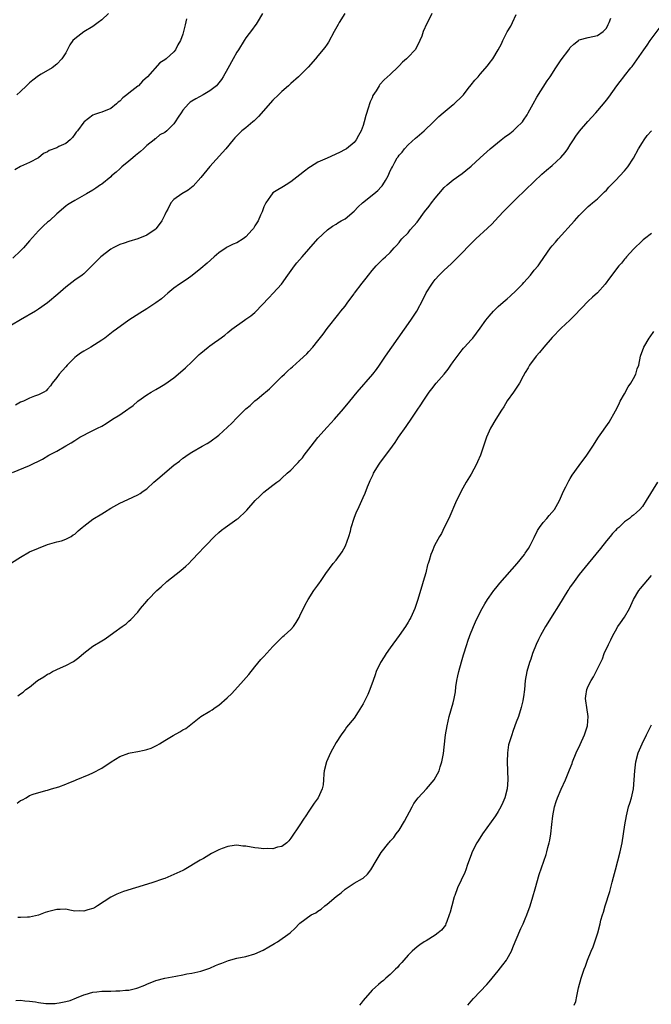
# Model space of a CAD drawing. Units: inches. Extents: x 2574000 to 2577000, y 1503000 to 1506000.
# Drawn here: x 2574861 to 2575001, y 1505021 to 1505240 of the extents above; entities that cross this region are included whole.
import ezdxf

# ---------------------------------------------------------------- set-up
doc = ezdxf.new("R2010")
doc.units = ezdxf.units.IN
doc.header["$MEASUREMENT"] = 0
doc.layers.add('LD25741503_10ft', color=120, linetype='Continuous')

msp = doc.modelspace()

# ---------------------------------------------------------------- linework, layer by layer
at = {"layer": 'LD25741503_10ft'}
for points, elevation in [([(2574932.95, 1505241), (2574931.71, 1505239), (2574931.45, 1505238.55), (2574930.62, 1505237), (2574929.31, 1505234.69), (2574929, 1505234.19), (2574928.49, 1505233.51), (2574927, 1505231.61), (2574926.45, 1505231), (2574924.85, 1505229.15), (2574923, 1505227.29), (2574922.69, 1505227), (2574921, 1505225.53), (2574920.44, 1505225), (2574919, 1505223.73), (2574918.27, 1505223), (2574917, 1505221.78), (2574913.83, 1505218.17), (2574912.8, 1505217.2), (2574912.52, 1505217), (2574911, 1505215.68), (2574910.13, 1505215), (2574908.57, 1505213.43), (2574908.19, 1505213), (2574906.55, 1505211), (2574905.79, 1505210.21), (2574903, 1505207.06), (2574901, 1505204.6), (2574899.31, 1505202.69), (2574898.2, 1505201.8), (2574896.8, 1505201), (2574895, 1505199.76), (2574894.36, 1505199), (2574893.64, 1505197.64), (2574893.27, 1505197), (2574893, 1505196.38), (2574892.33, 1505195), (2574891.78, 1505194.22), (2574891, 1505193.23), (2574890.89, 1505193.11), (2574889, 1505191.86), (2574887, 1505191.05), (2574885, 1505190.46), (2574883.95, 1505190.05), (2574883, 1505189.77), (2574881.53, 1505189), (2574881, 1505188.7), (2574878.81, 1505187), (2574877.89, 1505186.11), (2574876.81, 1505185), (2574875, 1505183.26), (2574874.69, 1505183), (2574873, 1505181.83), (2574871, 1505180.27), (2574869.26, 1505178.74), (2574867, 1505176.84), (2574865, 1505175.41), (2574864.32, 1505175), (2574861, 1505173.06), (2574859, 1505171.84)], 9790), ([(2574859, 1505119.14), (2574861, 1505120.39), (2574863, 1505121.54), (2574865, 1505122.42), (2574867, 1505123.17), (2574869, 1505123.76), (2574870.04, 1505124.04), (2574871, 1505124.35), (2574872.2, 1505125), (2574872.67, 1505125.33), (2574873, 1505125.52), (2574873.76, 1505126.24), (2574874.67, 1505127), (2574875, 1505127.29), (2574877, 1505128.79), (2574879, 1505130.02), (2574879.62, 1505130.38), (2574881, 1505131.28), (2574883, 1505132.38), (2574884.82, 1505133.18), (2574887, 1505134.21), (2574887.5, 1505134.5), (2574888.16, 1505135), (2574889, 1505135.59), (2574890.55, 1505137), (2574891, 1505137.4), (2574891.88, 1505138.12), (2574893, 1505139.14), (2574895, 1505140.78), (2574896.29, 1505141.71), (2574897, 1505142.34), (2574897.4, 1505142.6), (2574897.95, 1505143), (2574899, 1505143.7), (2574901.32, 1505145), (2574902.41, 1505145.59), (2574903, 1505145.95), (2574905, 1505147.47), (2574907.88, 1505150.12), (2574909, 1505151.29), (2574910.86, 1505153.14), (2574911, 1505153.31), (2574911.98, 1505154.02), (2574913, 1505155.08), (2574913.48, 1505155.48), (2574915, 1505156.7), (2574915.33, 1505157), (2574916.27, 1505157.73), (2574917, 1505158.48), (2574917.47, 1505159), (2574919, 1505160.45), (2574919.54, 1505161), (2574920.29, 1505161.71), (2574921, 1505162.33), (2574921.34, 1505162.66), (2574923, 1505164.11), (2574924.49, 1505165.51), (2574925, 1505166.01), (2574925.88, 1505167), (2574927, 1505168.37), (2574928.12, 1505169.88), (2574929, 1505171.15), (2574931.59, 1505174.41), (2574932.1, 1505175), (2574933, 1505176.12), (2574933.64, 1505177), (2574935, 1505178.8), (2574935.13, 1505179), (2574936.8, 1505181.2), (2574937.67, 1505182.33), (2574938.24, 1505183), (2574939, 1505184.01), (2574939.92, 1505185), (2574940.42, 1505185.58), (2574941, 1505186.14), (2574941.43, 1505186.58), (2574941.97, 1505187), (2574943, 1505188.03), (2574943.9, 1505189), (2574944.41, 1505189.58), (2574945, 1505190.2), (2574945.32, 1505190.68), (2574945.61, 1505191), (2574947, 1505192.37), (2574947.46, 1505193), (2574949, 1505194.74), (2574950.66, 1505197), (2574951.69, 1505198.31), (2574952.19, 1505199), (2574953, 1505200.06), (2574953.82, 1505201), (2574955, 1505202.41), (2574955.67, 1505203), (2574957, 1505204.13), (2574959, 1505205.53), (2574959.83, 1505206.17), (2574961, 1505207.17), (2574962.98, 1505209.02), (2574965.18, 1505211), (2574967.64, 1505213), (2574968.41, 1505213.59), (2574969.57, 1505214.43), (2574970.29, 1505215), (2574971, 1505215.63), (2574972.36, 1505217), (2574972.63, 1505217.37), (2574973.43, 1505218.57), (2574973.67, 1505219), (2574974.74, 1505221), (2574975.55, 1505222.45), (2574977.9, 1505226.1), (2574978.5, 1505227), (2574979.78, 1505229), (2574981, 1505230.78), (2574982.69, 1505233), (2574983, 1505233.45), (2574983.8, 1505234.2), (2574984.82, 1505235), (2574985, 1505235.16), (2574987, 1505235.7), (2574989, 1505236.13), (2574990.3, 1505237), (2574991, 1505237.79), (2574991.38, 1505238.62), (2574991.61, 1505239), (2574991.97, 1505239.97)], 9760), ([(2574859.19, 1505139.19), (2574863, 1505140.75), (2574865.83, 1505142.17), (2574867.28, 1505143), (2574869, 1505143.91), (2574871, 1505145.08), (2574872.24, 1505145.76), (2574873, 1505146.3), (2574873.45, 1505146.55), (2574874.16, 1505147), (2574875, 1505147.49), (2574876, 1505148), (2574878.08, 1505149), (2574879, 1505149.49), (2574879.97, 1505150.03), (2574881.38, 1505151), (2574883, 1505152), (2574884.79, 1505153.21), (2574885, 1505153.4), (2574885.95, 1505154.05), (2574887, 1505155), (2574889, 1505156.38), (2574890, 1505157), (2574891, 1505157.56), (2574891.9, 1505158.1), (2574893, 1505158.8), (2574895, 1505160.22), (2574897, 1505161.86), (2574897.6, 1505162.4), (2574899, 1505163.71), (2574900.65, 1505165.35), (2574901, 1505165.68), (2574902.6, 1505167), (2574903, 1505167.31), (2574904.04, 1505168.04), (2574905, 1505168.69), (2574906.35, 1505169.65), (2574907, 1505170.27), (2574907.87, 1505171), (2574910.69, 1505173), (2574911, 1505173.19), (2574912.08, 1505173.92), (2574913, 1505174.71), (2574913.16, 1505174.84), (2574916.06, 1505177.94), (2574917.04, 1505178.96), (2574918.87, 1505181), (2574920.29, 1505183), (2574921.8, 1505185), (2574922.33, 1505185.67), (2574923.52, 1505187), (2574925, 1505188.77), (2574927, 1505191.01), (2574929.08, 1505193), (2574930.19, 1505193.81), (2574931, 1505194.26), (2574931.42, 1505194.58), (2574932.17, 1505195), (2574933, 1505195.49), (2574935, 1505197.14), (2574935.9, 1505198.1), (2574936.9, 1505199), (2574939.42, 1505201), (2574940.27, 1505201.73), (2574941, 1505202.57), (2574941.24, 1505202.76), (2574941.41, 1505203), (2574941.95, 1505203.95), (2574942.58, 1505205), (2574943, 1505206.09), (2574943.35, 1505206.65), (2574943.5, 1505207), (2574944.03, 1505208.03), (2574944.59, 1505209), (2574944.78, 1505209.22), (2574945, 1505209.59), (2574945.71, 1505210.29), (2574946.18, 1505211), (2574947, 1505211.91), (2574948.66, 1505213.34), (2574949, 1505213.68), (2574950.55, 1505215), (2574952.6, 1505217), (2574953.83, 1505218.17), (2574954.78, 1505219), (2574957, 1505220.8), (2574957.23, 1505221), (2574959, 1505222.7), (2574959.26, 1505223), (2574960.36, 1505224.36), (2574961, 1505225.17), (2574961.78, 1505226.22), (2574962.52, 1505227), (2574963, 1505227.57), (2574964.61, 1505229.39), (2574965, 1505229.9), (2574965.8, 1505231), (2574967, 1505232.96), (2574967.71, 1505234.29), (2574968.01, 1505235), (2574969, 1505236.94), (2574969.77, 1505238.23), (2574970.14, 1505239), (2574971, 1505240.83)], 9770), ([(2574914.69, 1505241), (2574913.52, 1505239), (2574913.31, 1505238.69), (2574913, 1505238.31), (2574912.45, 1505237.55), (2574911, 1505235.6), (2574910.58, 1505235), (2574909.32, 1505233), (2574909, 1505232.45), (2574908.17, 1505231), (2574907, 1505228.83), (2574905.97, 1505227), (2574905.6, 1505226.4), (2574904.72, 1505225.28), (2574904.44, 1505225), (2574903, 1505223.88), (2574901.54, 1505223), (2574899.88, 1505222.12), (2574899, 1505221.6), (2574898.64, 1505221.36), (2574898.25, 1505221), (2574897, 1505219.57), (2574896.6, 1505219), (2574895.98, 1505218.02), (2574895.31, 1505217), (2574895, 1505216.58), (2574893.43, 1505215), (2574893, 1505214.63), (2574891.93, 1505214.07), (2574891, 1505213.31), (2574890.82, 1505213.18), (2574890.65, 1505213), (2574889, 1505211.75), (2574888.24, 1505211), (2574887.58, 1505210.42), (2574886.5, 1505209.5), (2574885.87, 1505209), (2574885, 1505208.25), (2574883.46, 1505207), (2574883, 1505206.57), (2574882.17, 1505205.83), (2574881.19, 1505205), (2574881, 1505204.81), (2574879, 1505203.18), (2574878.72, 1505203), (2574877.71, 1505202.29), (2574877, 1505201.82), (2574875.61, 1505201), (2574873, 1505199.56), (2574872.12, 1505199), (2574871.42, 1505198.58), (2574871, 1505198.27), (2574869, 1505196.57), (2574867.38, 1505195), (2574867, 1505194.69), (2574866.11, 1505193.89), (2574865, 1505192.79), (2574863, 1505190.56), (2574861.66, 1505189), (2574861, 1505188.34), (2574859.29, 1505186.71)], 9800), ([(2574897.84, 1505239.84), (2574897.5, 1505238.5), (2574897.18, 1505237), (2574897, 1505236.43), (2574896.48, 1505235), (2574895.92, 1505234.08), (2574895.36, 1505233), (2574895, 1505232.53), (2574893.3, 1505231), (2574893, 1505230.75), (2574891.89, 1505230.11), (2574889.15, 1505227), (2574888.02, 1505225.98), (2574887.17, 1505225), (2574887, 1505224.89), (2574885, 1505223.38), (2574884.6, 1505223), (2574883.68, 1505222.32), (2574883, 1505221.61), (2574882.65, 1505221.35), (2574882.27, 1505221), (2574881, 1505219.92), (2574879, 1505219.14), (2574878.5, 1505219), (2574877.36, 1505218.64), (2574877, 1505218.48), (2574875.07, 1505217), (2574875, 1505216.94), (2574873.6, 1505215), (2574873.34, 1505214.66), (2574873, 1505214.25), (2574872.51, 1505213.49), (2574872.02, 1505213), (2574871, 1505212.2), (2574869.5, 1505211.5), (2574869, 1505211.24), (2574867.36, 1505210.64), (2574867, 1505210.36), (2574866.07, 1505209.93), (2574864.99, 1505209.01), (2574863, 1505207.95), (2574861, 1505207.1), (2574859.68, 1505206.32)], 9810), ([(2574952.29, 1505241), (2574951.59, 1505239.59), (2574951.18, 1505238.82), (2574950.37, 1505237), (2574950.03, 1505236.03), (2574949.61, 1505235), (2574949, 1505233.76), (2574948.53, 1505233), (2574947, 1505231.35), (2574946.62, 1505231), (2574945.75, 1505230.25), (2574945, 1505229.43), (2574944.77, 1505229.23), (2574943, 1505227.48), (2574941.72, 1505226.28), (2574940.76, 1505225.24), (2574940.57, 1505225), (2574939.9, 1505223.9), (2574939.2, 1505222.8), (2574939, 1505222.29), (2574938.6, 1505221.4), (2574938.46, 1505221), (2574938.23, 1505220.23), (2574937.61, 1505218.39), (2574937.25, 1505217), (2574937, 1505216.17), (2574936.57, 1505215), (2574936.02, 1505213.98), (2574935.46, 1505213), (2574935, 1505212.41), (2574933.29, 1505211), (2574933, 1505210.82), (2574931.8, 1505210.2), (2574929, 1505208.95), (2574927, 1505208.01), (2574925.3, 1505207), (2574925, 1505206.8), (2574923.97, 1505206.03), (2574923, 1505205.21), (2574921, 1505203.66), (2574919.95, 1505203), (2574919.35, 1505202.65), (2574919, 1505202.42), (2574918.08, 1505201.92), (2574917, 1505201.2), (2574916.82, 1505201), (2574916.47, 1505200.47), (2574915.44, 1505199), (2574915.27, 1505198.73), (2574915, 1505198.14), (2574914.61, 1505197), (2574914.25, 1505196.25), (2574913.69, 1505195), (2574913.42, 1505194.58), (2574913, 1505193.94), (2574912.65, 1505193.35), (2574912.39, 1505193), (2574911, 1505191.47), (2574910.37, 1505191), (2574909, 1505190.16), (2574908.17, 1505189.83), (2574906.85, 1505189.15), (2574906.61, 1505189), (2574905, 1505187.9), (2574903.94, 1505187), (2574902.37, 1505185.63), (2574901, 1505184.47), (2574899.09, 1505182.91), (2574897.93, 1505182.07), (2574896.28, 1505181), (2574895, 1505180.09), (2574893.68, 1505179), (2574893, 1505178.41), (2574892.26, 1505177.74), (2574891, 1505176.8), (2574889, 1505175.49), (2574887.43, 1505174.57), (2574885, 1505173), (2574882.27, 1505171), (2574881.55, 1505170.45), (2574880.44, 1505169.56), (2574879.69, 1505169), (2574879, 1505168.52), (2574876.55, 1505167), (2574875, 1505166.13), (2574874.31, 1505165.69), (2574873.37, 1505165), (2574873, 1505164.69), (2574871.3, 1505163), (2574871, 1505162.63), (2574869.53, 1505161), (2574869, 1505160.25), (2574868.01, 1505159), (2574867.6, 1505158.4), (2574867, 1505157.66), (2574866.68, 1505157.32), (2574866.18, 1505157), (2574865, 1505156.43), (2574864.11, 1505156.11), (2574863, 1505155.67), (2574861.61, 1505155), (2574861, 1505154.76), (2574859.85, 1505154.15)], 9780), ([(2574880.47, 1505241), (2574879, 1505239.64), (2574878.23, 1505239), (2574877, 1505238.16), (2574875, 1505236.93), (2574873, 1505235.38), (2574872.62, 1505235), (2574871.92, 1505234.08), (2574871, 1505232.33), (2574870.17, 1505231), (2574869, 1505229.76), (2574867.97, 1505229), (2574865.54, 1505227.54), (2574865, 1505227.23), (2574863.74, 1505226.26), (2574863, 1505225.64), (2574862.31, 1505225), (2574861, 1505223.74), (2574860.15, 1505223)], 9820), ([(2574860.41, 1505089.59), (2574861, 1505090.06), (2574861.58, 1505090.42), (2574862.12, 1505091), (2574863, 1505091.56), (2574864.76, 1505093), (2574866.15, 1505093.85), (2574867, 1505094.41), (2574867.4, 1505094.6), (2574868.11, 1505095), (2574869.86, 1505095.86), (2574871, 1505096.33), (2574872.73, 1505097.27), (2574873, 1505097.49), (2574873.9, 1505098.1), (2574875, 1505099.1), (2574877, 1505100.67), (2574879, 1505101.85), (2574879.75, 1505102.25), (2574881.66, 1505103.66), (2574883.54, 1505105), (2574884.41, 1505105.59), (2574885, 1505106.17), (2574885.45, 1505106.55), (2574887, 1505108.2), (2574887.63, 1505109), (2574889, 1505110.62), (2574889.31, 1505111), (2574891.24, 1505113), (2574892.16, 1505113.84), (2574893.48, 1505115), (2574896.56, 1505117.44), (2574897.63, 1505118.37), (2574898.3, 1505119), (2574899, 1505119.71), (2574900.61, 1505121.39), (2574901.57, 1505122.43), (2574902.07, 1505123), (2574904.02, 1505125), (2574905, 1505125.89), (2574905.6, 1505126.4), (2574906.37, 1505127), (2574909, 1505128.8), (2574909.25, 1505129), (2574911, 1505130.61), (2574911.19, 1505130.81), (2574913.03, 1505133), (2574914.06, 1505133.94), (2574915, 1505134.84), (2574917, 1505136.34), (2574917.83, 1505137), (2574918.51, 1505137.49), (2574919, 1505137.9), (2574920.18, 1505139), (2574921, 1505139.69), (2574922.22, 1505141), (2574922.62, 1505141.38), (2574923, 1505141.81), (2574923.54, 1505142.46), (2574923.93, 1505143), (2574925.48, 1505145), (2574927, 1505146.91), (2574929, 1505149.22), (2574930.66, 1505151), (2574932.69, 1505153.31), (2574934.05, 1505155), (2574935.72, 1505157), (2574939.17, 1505161), (2574939.98, 1505162.02), (2574940.65, 1505163), (2574941.99, 1505165), (2574947.63, 1505173), (2574948.92, 1505175), (2574950.33, 1505177.67), (2574951, 1505179.06), (2574952.23, 1505181), (2574952.57, 1505181.43), (2574953, 1505182.04), (2574953.86, 1505183), (2574955, 1505184.08), (2574956.54, 1505185.46), (2574957, 1505185.9), (2574959, 1505187.94), (2574960.49, 1505189.51), (2574962, 1505191), (2574964.62, 1505193.38), (2574965.63, 1505194.37), (2574966.23, 1505195), (2574968.07, 1505197), (2574968.53, 1505197.47), (2574970.07, 1505199), (2574971, 1505199.88), (2574975, 1505203.77), (2574976.66, 1505205.34), (2574977.73, 1505206.27), (2574979, 1505207.29), (2574980.92, 1505209.08), (2574981.83, 1505210.17), (2574982.44, 1505211), (2574983, 1505211.89), (2574983.74, 1505213), (2574984.22, 1505213.78), (2574985.07, 1505214.93), (2574986.92, 1505217.08), (2574988.68, 1505219), (2574990.39, 1505221), (2574991, 1505221.78), (2574991.52, 1505222.48), (2574993.29, 1505225), (2574994.08, 1505225.92), (2574994.85, 1505227), (2574995, 1505227.17), (2574996.44, 1505229), (2574996.71, 1505229.29), (2574999.29, 1505233), (2575000.03, 1505233.97), (2575000.73, 1505235), (2575003.39, 1505238.61)], 9750), ([(2574860.23, 1505065.77), (2574861, 1505066.36), (2574861.43, 1505066.57), (2574862.22, 1505067), (2574863, 1505067.47), (2574863.8, 1505067.8), (2574866.63, 1505068.63), (2574867, 1505068.71), (2574867.85, 1505069), (2574869.46, 1505069.46), (2574871, 1505069.99), (2574871.68, 1505070.32), (2574873, 1505070.84), (2574873.31, 1505071), (2574876.18, 1505072.18), (2574877, 1505072.53), (2574879, 1505073.6), (2574881.07, 1505075), (2574883, 1505076.19), (2574885, 1505076.93), (2574885.3, 1505077), (2574887, 1505077.29), (2574888.4, 1505077.6), (2574889, 1505077.71), (2574889.96, 1505078.04), (2574891, 1505078.53), (2574891.33, 1505078.67), (2574891.79, 1505079), (2574893, 1505079.72), (2574894.84, 1505080.84), (2574896.36, 1505081.64), (2574897, 1505082.07), (2574897.63, 1505082.37), (2574898.38, 1505083), (2574901, 1505085.04), (2574903, 1505086.24), (2574903.5, 1505086.5), (2574904.2, 1505087), (2574905, 1505087.54), (2574906.84, 1505089.16), (2574907.84, 1505090.16), (2574910.48, 1505093), (2574911.64, 1505094.36), (2574913, 1505096.05), (2574914.34, 1505097.66), (2574915, 1505098.35), (2574917, 1505100.56), (2574917.41, 1505101), (2574919.23, 1505102.77), (2574919.51, 1505103), (2574921, 1505104.33), (2574921.57, 1505105), (2574922.12, 1505105.88), (2574922.8, 1505107), (2574923, 1505107.4), (2574924.15, 1505109.85), (2574924.84, 1505111), (2574926.07, 1505113), (2574927, 1505114.2), (2574927.33, 1505114.67), (2574927.54, 1505115), (2574928.77, 1505116.77), (2574930.37, 1505119), (2574931, 1505119.69), (2574932.39, 1505121.61), (2574933.07, 1505122.93), (2574933.84, 1505125), (2574934.19, 1505126.19), (2574934.39, 1505127), (2574935, 1505129.06), (2574935.55, 1505130.45), (2574935.82, 1505131), (2574937, 1505133.63), (2574937.44, 1505134.56), (2574937.97, 1505135.97), (2574938.41, 1505137), (2574938.61, 1505137.39), (2574939, 1505138.3), (2574939.23, 1505138.77), (2574939.31, 1505139), (2574940.54, 1505141), (2574940.75, 1505141.25), (2574943.5, 1505145), (2574944.15, 1505145.85), (2574944.89, 1505147), (2574946.6, 1505149.4), (2574947, 1505150.04), (2574947.4, 1505150.6), (2574947.65, 1505151), (2574949, 1505153), (2574949.79, 1505154.21), (2574950.36, 1505155), (2574951.69, 1505157), (2574952.24, 1505157.76), (2574953.22, 1505159), (2574954.98, 1505161.02), (2574955.89, 1505162.11), (2574956.51, 1505163), (2574957, 1505163.75), (2574959, 1505166.42), (2574959.27, 1505166.73), (2574959.55, 1505167), (2574961, 1505168.59), (2574961.35, 1505169), (2574963, 1505171.17), (2574964.28, 1505173), (2574964.59, 1505173.41), (2574965, 1505173.89), (2574965.97, 1505175), (2574967, 1505176.02), (2574968.12, 1505177), (2574969, 1505177.73), (2574969.68, 1505178.32), (2574971, 1505179.54), (2574972.36, 1505181), (2574972.65, 1505181.35), (2574974.18, 1505183), (2574975, 1505184.04), (2574975.86, 1505185), (2574976.3, 1505185.7), (2574978.59, 1505189), (2574979, 1505189.49), (2574979.72, 1505190.28), (2574980.28, 1505191), (2574983.91, 1505195), (2574985, 1505196.18), (2574986.39, 1505197.61), (2574987, 1505198.18), (2574987.41, 1505198.59), (2574987.94, 1505199), (2574989, 1505199.94), (2574990.16, 1505201), (2574990.57, 1505201.43), (2574991, 1505201.83), (2574991.52, 1505202.48), (2574992.07, 1505203), (2574993, 1505203.95), (2574995, 1505206.08), (2574995.42, 1505206.58), (2574995.75, 1505207), (2574997, 1505208.93), (2574998.14, 1505211), (2574999, 1505212.44), (2574999.36, 1505213), (2575000.06, 1505213.95), (2575001, 1505215)], 9740), ([(2575001, 1505192.19), (2574999.46, 1505191), (2574999.18, 1505190.82), (2574999, 1505190.67), (2574997, 1505188.75), (2574995.45, 1505187), (2574995.25, 1505186.75), (2574995, 1505186.49), (2574994.35, 1505185.65), (2574993.78, 1505185), (2574993, 1505184.04), (2574992.22, 1505183), (2574991.72, 1505182.28), (2574990.75, 1505181), (2574989, 1505179.07), (2574987.94, 1505178.06), (2574987, 1505177.21), (2574983.95, 1505174.05), (2574982.89, 1505173), (2574981, 1505171.17), (2574979, 1505169.12), (2574977.1, 1505167), (2574976.16, 1505165.84), (2574975.41, 1505165), (2574973.96, 1505163), (2574973.62, 1505162.38), (2574973, 1505161.34), (2574972.54, 1505160.54), (2574971.72, 1505159), (2574971.44, 1505158.56), (2574970.37, 1505157), (2574969, 1505155.08), (2574968.23, 1505153.77), (2574967.76, 1505153), (2574966.48, 1505151), (2574965.29, 1505149), (2574964.39, 1505147), (2574964.06, 1505145.94), (2574963.06, 1505143), (2574962.43, 1505141.57), (2574962.15, 1505141), (2574961, 1505138.8), (2574959.9, 1505137), (2574958.74, 1505135), (2574958.52, 1505134.52), (2574957.75, 1505133), (2574956.06, 1505129), (2574955, 1505126.98), (2574954.38, 1505125.62), (2574953.95, 1505125), (2574952.85, 1505123), (2574952.33, 1505121.67), (2574952.01, 1505121), (2574951.64, 1505119.64), (2574951.44, 1505119), (2574951.32, 1505118.68), (2574950.91, 1505116.91), (2574950.37, 1505115), (2574950.04, 1505113.96), (2574949.78, 1505113), (2574949.16, 1505111), (2574948.46, 1505109), (2574947.58, 1505107), (2574947.38, 1505106.62), (2574947, 1505105.95), (2574946.41, 1505105), (2574945.01, 1505102.99), (2574943, 1505100.27), (2574942.11, 1505099), (2574941.7, 1505098.3), (2574940.86, 1505097), (2574939.91, 1505095), (2574939.7, 1505094.3), (2574939.21, 1505093), (2574938.51, 1505091), (2574938.06, 1505089.94), (2574937.6, 1505089), (2574937, 1505087.83), (2574935.94, 1505086.06), (2574935, 1505084.67), (2574933.35, 1505082.65), (2574933, 1505082.16), (2574932.49, 1505081.51), (2574932.14, 1505081), (2574931, 1505079.26), (2574930.2, 1505077.8), (2574929.81, 1505077), (2574928.91, 1505075), (2574928.39, 1505073), (2574928.3, 1505072.3), (2574928.23, 1505071), (2574928.14, 1505069.86), (2574927.93, 1505069), (2574927.01, 1505067), (2574926.18, 1505065.82), (2574925, 1505064.03), (2574924.31, 1505063), (2574923.76, 1505062.24), (2574923, 1505061), (2574921, 1505058.04), (2574920.55, 1505057.45), (2574920.09, 1505057), (2574919, 1505056.19), (2574918.03, 1505056.03), (2574917, 1505055.66), (2574915.74, 1505055.74), (2574915, 1505055.66), (2574913.83, 1505055.83), (2574913, 1505055.89), (2574911, 1505056.24), (2574910.3, 1505056.3), (2574909, 1505056.48), (2574908.38, 1505056.38), (2574907, 1505056.22), (2574905.71, 1505055.71), (2574905, 1505055.45), (2574904.1, 1505055), (2574903.39, 1505054.61), (2574901.56, 1505053.56), (2574900.84, 1505053.16), (2574897.29, 1505051), (2574897, 1505050.85), (2574895, 1505049.95), (2574894.32, 1505049.68), (2574893, 1505049.11), (2574892.72, 1505049), (2574890.13, 1505048.13), (2574886.53, 1505047), (2574883.82, 1505046.18), (2574882.38, 1505045.62), (2574881, 1505044.93), (2574878.05, 1505043), (2574877.39, 1505042.61), (2574877, 1505042.44), (2574875.88, 1505042.12), (2574875, 1505041.82), (2574874.1, 1505041.9), (2574873, 1505041.86), (2574871.92, 1505042.09), (2574871, 1505042.25), (2574869.79, 1505042.21), (2574869, 1505042.22), (2574867, 1505041.69), (2574866.47, 1505041.53), (2574865, 1505040.98), (2574863, 1505040.52), (2574862.54, 1505040.54), (2574861, 1505040.41), (2574860.41, 1505040.41)], 9730), ([(2574859.96, 1505022.04), (2574861, 1505022.06), (2574861.92, 1505021.92), (2574863, 1505021.86), (2574864.31, 1505021.69), (2574865, 1505021.56), (2574866.62, 1505021.38), (2574867, 1505021.35), (2574868.65, 1505021.35), (2574869, 1505021.39), (2574869.53, 1505021.53), (2574871, 1505021.77), (2574871.97, 1505022.03), (2574873.4, 1505022.6), (2574875, 1505023.25), (2574875.33, 1505023.33), (2574877, 1505023.84), (2574877.92, 1505023.92), (2574879, 1505024.07), (2574881, 1505024.1), (2574882.14, 1505024.14), (2574883, 1505024.13), (2574884.28, 1505024.28), (2574885, 1505024.31), (2574886.79, 1505024.79), (2574887, 1505024.83), (2574888.55, 1505025.45), (2574889, 1505025.66), (2574891, 1505026.45), (2574893, 1505026.97), (2574895.44, 1505027.44), (2574897, 1505027.71), (2574897.9, 1505027.9), (2574899, 1505028.1), (2574901, 1505028.56), (2574903, 1505029.19), (2574904.25, 1505029.75), (2574905, 1505030.05), (2574905.67, 1505030.33), (2574907.11, 1505030.89), (2574909, 1505031.38), (2574911, 1505031.79), (2574913, 1505032.37), (2574914.81, 1505033.19), (2574916.1, 1505033.9), (2574917, 1505034.45), (2574917.37, 1505034.63), (2574917.98, 1505035), (2574920.85, 1505037), (2574921.95, 1505038.05), (2574922.79, 1505039), (2574923, 1505039.16), (2574925.46, 1505041), (2574926.5, 1505041.5), (2574927, 1505041.87), (2574927.72, 1505042.28), (2574928.5, 1505043), (2574929, 1505043.36), (2574931, 1505045.09), (2574932.12, 1505045.89), (2574933, 1505046.74), (2574935, 1505048.02), (2574936.9, 1505049.1), (2574937, 1505049.2), (2574937.97, 1505050.03), (2574938.73, 1505051), (2574939.93, 1505053), (2574941, 1505054.85), (2574942.69, 1505057), (2574942.84, 1505057.16), (2574943, 1505057.35), (2574943.8, 1505058.2), (2574944.36, 1505059), (2574945, 1505059.82), (2574946.22, 1505061.78), (2574947.87, 1505065), (2574948.29, 1505065.71), (2574949.23, 1505067), (2574951.06, 1505069), (2574952.8, 1505071), (2574953.87, 1505073), (2574954.1, 1505073.9), (2574954.47, 1505075), (2574954.83, 1505076.83), (2574955, 1505078.24), (2574955.29, 1505081), (2574955.64, 1505083), (2574956.11, 1505085), (2574957, 1505088.05), (2574957.21, 1505089), (2574957.49, 1505090.51), (2574957.61, 1505091.61), (2574957.85, 1505093), (2574958.07, 1505094.07), (2574958.28, 1505095), (2574958.85, 1505097.15), (2574959.28, 1505098.72), (2574960, 1505101), (2574960.26, 1505101.74), (2574960.72, 1505103), (2574961.52, 1505105), (2574961.97, 1505106.03), (2574962.42, 1505107), (2574963.44, 1505109), (2574964, 1505110), (2574964.63, 1505111), (2574965, 1505111.53), (2574966.06, 1505113), (2574966.48, 1505113.52), (2574967.38, 1505114.62), (2574971.17, 1505119), (2574972.82, 1505121), (2574973, 1505121.25), (2574973.71, 1505122.29), (2574974.12, 1505123), (2574975, 1505124.79), (2574975.71, 1505126.29), (2574976.17, 1505127), (2574977, 1505128.12), (2574977.8, 1505129), (2574978.33, 1505129.67), (2574979.48, 1505131), (2574980.62, 1505133), (2574981.51, 1505135), (2574982.03, 1505136.03), (2574982.49, 1505137), (2574982.67, 1505137.33), (2574983, 1505137.82), (2574983.44, 1505138.56), (2574985, 1505140.73), (2574986.68, 1505143), (2574987, 1505143.49), (2574988.03, 1505145), (2574989.29, 1505147), (2574991.63, 1505150.37), (2574993, 1505152.85), (2574993.74, 1505154.26), (2574994.05, 1505155), (2574995, 1505156.64), (2574995.84, 1505158.16), (2574996.44, 1505159), (2574997, 1505160.03), (2574997.56, 1505161), (2574997.85, 1505162.15), (2574998.19, 1505163), (2574998.57, 1505165), (2574999.3, 1505167), (2575000.5, 1505169), (2575000.72, 1505169.28), (2575001.56, 1505170.44)], 9720), ([(2575002.37, 1505137), (2574999.82, 1505133), (2574999, 1505131.64), (2574998.42, 1505131), (2574997.68, 1505130.32), (2574997, 1505129.74), (2574996.58, 1505129.42), (2574996.11, 1505129), (2574995, 1505128.21), (2574993.75, 1505127), (2574993.35, 1505126.65), (2574993, 1505126.29), (2574992.38, 1505125.62), (2574991.88, 1505125), (2574991, 1505123.98), (2574989.69, 1505122.31), (2574986.95, 1505119), (2574985, 1505116.57), (2574983.83, 1505115), (2574983.5, 1505114.5), (2574983, 1505113.79), (2574982.69, 1505113.31), (2574982.47, 1505113), (2574980.41, 1505109.59), (2574979, 1505107.34), (2574978.77, 1505107), (2574977.49, 1505105), (2574976.37, 1505103), (2574975.91, 1505102.09), (2574975.43, 1505101), (2574974.63, 1505099), (2574974.22, 1505097.78), (2574973.93, 1505097), (2574973.35, 1505095), (2574972.98, 1505093.02), (2574972.8, 1505091), (2574972.58, 1505089.42), (2574972.57, 1505089), (2574972.48, 1505088.48), (2574972.13, 1505087), (2574971.47, 1505085), (2574971, 1505083.79), (2574970.71, 1505083), (2574970.28, 1505081.72), (2574969.99, 1505081), (2574969.36, 1505079), (2574969.28, 1505078.72), (2574969.03, 1505077), (2574969, 1505075), (2574969.08, 1505073), (2574969.14, 1505071), (2574969.01, 1505069), (2574968.47, 1505067), (2574968.04, 1505065.96), (2574967.56, 1505065), (2574967, 1505063.97), (2574966.37, 1505063), (2574963.54, 1505059), (2574962.53, 1505057.47), (2574962.25, 1505057), (2574961.24, 1505055), (2574961, 1505054.33), (2574960.17, 1505052.17), (2574959.8, 1505051), (2574959.59, 1505050.41), (2574957.93, 1505047), (2574957.34, 1505045.34), (2574957.2, 1505045), (2574956.67, 1505043), (2574956.36, 1505041.64), (2574956.15, 1505041), (2574955.56, 1505039.56), (2574955.39, 1505039), (2574955.27, 1505038.73), (2574955, 1505038.4), (2574954.41, 1505037.59), (2574953.66, 1505037), (2574953, 1505036.5), (2574951, 1505035.24), (2574950.59, 1505035), (2574949.63, 1505034.37), (2574949, 1505033.91), (2574947.92, 1505033), (2574947, 1505032.11), (2574946.02, 1505031), (2574945.58, 1505030.42), (2574945, 1505029.86), (2574944.63, 1505029.37), (2574944.22, 1505029), (2574943, 1505027.78), (2574942.05, 1505027), (2574941.52, 1505026.48), (2574941, 1505026.11), (2574940.41, 1505025.59), (2574939.73, 1505025), (2574939, 1505024.29), (2574937, 1505022), (2574936.56, 1505021.44), (2574936.2, 1505021)], 9710), ([(2574960.23, 1505021), (2574961, 1505021.89), (2574961.53, 1505022.47), (2574964.45, 1505025.55), (2574965, 1505026.19), (2574965.66, 1505027), (2574967, 1505028.6), (2574968.06, 1505029.94), (2574968.84, 1505031), (2574969, 1505031.26), (2574969.96, 1505033), (2574970.25, 1505033.75), (2574970.79, 1505035), (2574971, 1505035.56), (2574972.01, 1505037.99), (2574972.51, 1505039), (2574973, 1505040.11), (2574973.36, 1505041), (2574974.08, 1505043), (2574974.71, 1505045), (2574975.18, 1505046.82), (2574976.06, 1505049.94), (2574977.62, 1505054.38), (2574977.78, 1505055), (2574977.98, 1505055.98), (2574978.28, 1505057), (2574978.42, 1505057.58), (2574978.65, 1505059), (2574978.92, 1505061.08), (2574979.14, 1505063), (2574979.52, 1505065), (2574979.86, 1505066.14), (2574980.17, 1505067), (2574981, 1505068.92), (2574981.94, 1505071), (2574982.83, 1505073.17), (2574983.39, 1505074.61), (2574983.49, 1505075), (2574984.3, 1505077), (2574985.18, 1505078.82), (2574986.15, 1505081), (2574986.37, 1505081.63), (2574986.78, 1505083), (2574986.95, 1505085), (2574986.66, 1505087), (2574986.48, 1505088.48), (2574986.37, 1505089), (2574986.42, 1505089.58), (2574986.66, 1505091), (2574987, 1505091.74), (2574987.64, 1505093), (2574988.15, 1505093.85), (2574988.77, 1505095), (2574990.14, 1505097.86), (2574990.55, 1505099), (2574991.47, 1505101), (2574991.98, 1505102.02), (2574992.44, 1505103), (2574993, 1505104.04), (2574993.57, 1505105), (2574994.16, 1505105.84), (2574995, 1505107.1), (2574996.11, 1505109), (2574997.04, 1505111), (2574998.23, 1505113), (2574998.56, 1505113.44), (2575001, 1505116.31)], 9700), ([(2574983.87, 1505021), (2574984.19, 1505021.81), (2574984.42, 1505023), (2574984.8, 1505024.8), (2574985.43, 1505027), (2574985.63, 1505027.63), (2574986.11, 1505029), (2574986.37, 1505029.63), (2574986.81, 1505031), (2574987.6, 1505033), (2574988.04, 1505033.96), (2574989.09, 1505037), (2574989.61, 1505039), (2574989.81, 1505039.81), (2574990.14, 1505041), (2574990.35, 1505041.65), (2574990.73, 1505043), (2574991.78, 1505046.22), (2574992.3, 1505048.3), (2574992.6, 1505049.4), (2574993, 1505051), (2574993.58, 1505053), (2574994.09, 1505055), (2574994.48, 1505057), (2574995.13, 1505061), (2574995.47, 1505063), (2574995.64, 1505063.64), (2574995.95, 1505065), (2574996.18, 1505065.82), (2574996.56, 1505067), (2574997.02, 1505069), (2574997.21, 1505071), (2574997.33, 1505073), (2574997.57, 1505075), (2574998.07, 1505077), (2574998.92, 1505079), (2574999.94, 1505081), (2575001, 1505083.17)], 9690)]:
    msp.add_lwpolyline(points, dxfattribs=dict(at, elevation=elevation))

doc.saveas('drawing.dxf')
